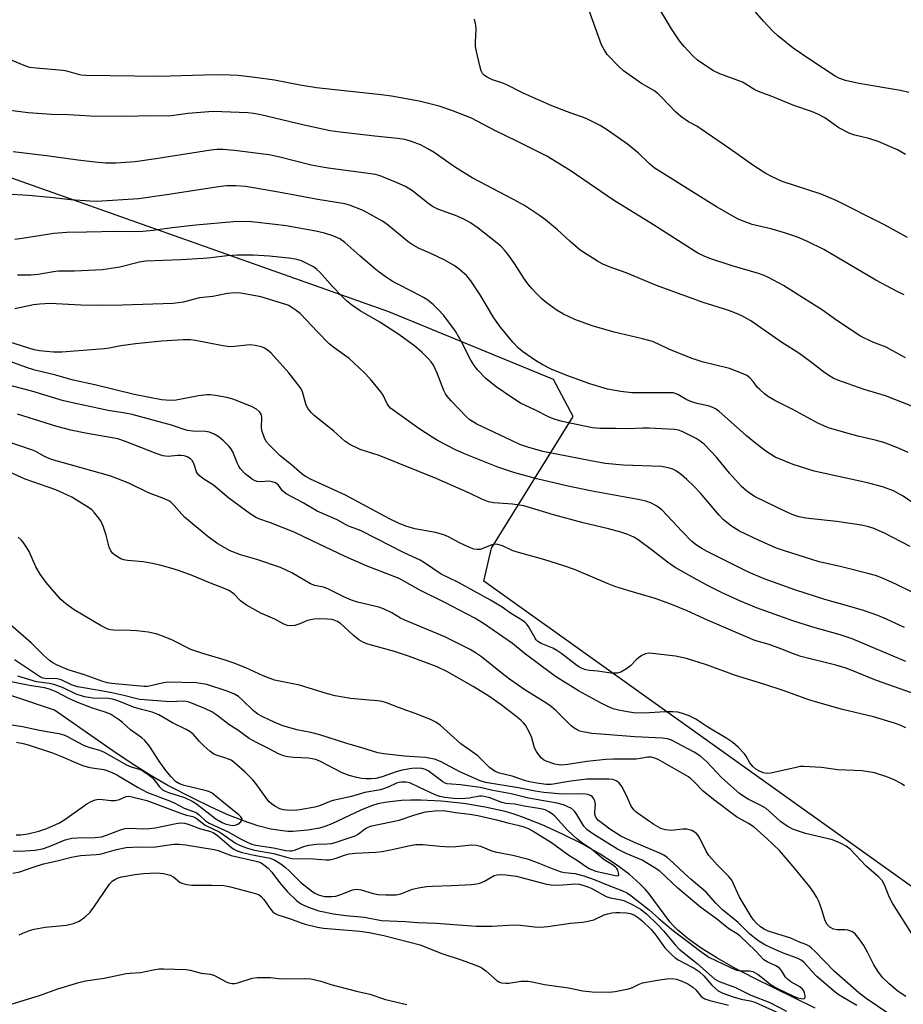
# Model space of a CAD drawing. Units: inches. Extents: x 1183771 to 1189773, y 569456 to 573458.
# Drawn here: x 1187038 to 1187285, y 571392 to 571668 of the extents above; entities that cross this region are included whole.
import ezdxf

# ---------------------------------------------------------------- set-up
doc = ezdxf.new("R2010")
doc.units = ezdxf.units.IN
doc.header["$MEASUREMENT"] = 0
for name, color, linetype in [('HYDRO-Single Line Stream', 4, 'Continuous'), ('NTRL-Pasture Land', 2, 'Continuous'), ('Undefined', 1, 'Continuous')]:
    doc.layers.add(name, color=color, linetype=linetype)

msp = doc.modelspace()

# ---------------------------------------------------------------- linework, layer by layer
at = {"layer": 'HYDRO-Single Line Stream'}
msp.add_lwpolyline([(1187260.09, 571391.15), (1187242.98, 571399.5), (1187237.4, 571402.42), (1187232.58, 571405.15), (1187228.2, 571407.89), (1187224.56, 571410.46), (1187221.62, 571412.92), (1187220.41, 571414.11), (1187219.4, 571415.22), (1187213.63, 571423.13), (1187212.5, 571424.43), (1187211.17, 571425.8), (1187208.03, 571428.57), (1187204.25, 571431.38), (1187199.89, 571434.18), (1187194.86, 571437.05), (1187189.43, 571439.79), (1187183.76, 571442.35), (1187178.19, 571444.56), (1187175.91, 571445.34), (1187173.4, 571446.08), (1187167.8, 571447.37), (1187161.7, 571448.38), (1187155.51, 571449.03), (1187149.73, 571449.29), (1187146.95, 571449.28), (1187144.38, 571449.16), (1187141.94, 571448.95), (1187139.74, 571448.64), (1187137.78, 571448.24), (1187136.01, 571447.75), (1187133, 571446.54), (1187124.84, 571442.69), (1187122.96, 571441.93), (1187121.39, 571441.44), (1187118.19, 571440.9), (1187114, 571440.56), (1187112.62, 571440.56), (1187111.07, 571440.67), (1187107.81, 571441.2), (1187104.16, 571442.13), (1187100.17, 571443.47), (1187095.82, 571445.19), (1187091.14, 571447.3), (1187086.15, 571449.74), (1187079.05, 571453.41), (1187074.51, 571455.97), (1187069.08, 571459.42), (1187063.67, 571463.11), (1187047.36, 571474.46), (1186999.47, 571490.55)], dxfattribs=at)
at = {"layer": 'NTRL-Pasture Land'}
msp.add_polyline3d([(1187758.8, 571456.91, 0), (1187684.53, 571359.88, 0), (1187596.71, 571276.95, 0), (1187536.54, 571321.94, 0), (1187527.33, 571308.93, 0), (1187489.93, 571337.11, 0), (1187423.25, 571327.9, 0), (1187167.4, 571510.57, 0), (1187169.57, 571519.79, 0), (1187192.34, 571556.65, 0), (1187186.92, 571566.95, 0), (1187140.84, 571585.92, 0), (1186993.94, 571637.96, 0), (1186987.44, 571648.26, 0), (1186985.27, 571658.55, 0), (1186989.07, 571680.24, 0)], dxfattribs=at)
at = {"layer": 'Undefined'}
for points, elevation in [([(1187285.87, 571606.66), (1187279.25, 571610.37), (1187265.97, 571617.07), (1187261.77, 571618.78), (1187250.82, 571622.41), (1187248, 571623.64), (1187246.25, 571624.59), (1187242.88, 571626.76), (1187236.24, 571631.48), (1187228.19, 571637.03), (1187226.93, 571637.83), (1187224.6, 571639.09), (1187222.49, 571640.59), (1187221.02, 571641.9), (1187217.23, 571645.88), (1187216.16, 571646.91), (1187214.94, 571647.78), (1187211.49, 571649.79), (1187206.47, 571653.36), (1187205.17, 571654.54), (1187201.94, 571657.94), (1187201.12, 571659.08), (1187200.35, 571660.57), (1187196.95, 571669.88)], 278), ([(1187285.3, 571629.93), (1187283.09, 571631.23), (1187277.71, 571633.54), (1187275.06, 571634.36), (1187271.15, 571635.34), (1187269.79, 571635.81), (1187266.71, 571637.38), (1187262.81, 571640.14), (1187260.83, 571641.2), (1187259.04, 571641.96), (1187254.15, 571643.64), (1187247.76, 571646.28), (1187244.21, 571647.57), (1187243.21, 571648.05), (1187240.72, 571649.61), (1187239.7, 571650.14), (1187233.36, 571652.51), (1187231.64, 571653.37), (1187229.48, 571654.69), (1187227.15, 571656.34), (1187225.84, 571657.49), (1187223.39, 571660.09), (1187222.11, 571661.72), (1187219.92, 571665.05), (1187216.55, 571670.69)], 280), ([(1187286.23, 571647.31), (1187283.97, 571647.78), (1187272.31, 571649.75), (1187268.57, 571650.64), (1187266.7, 571651.29), (1187265.67, 571651.79), (1187258.84, 571656.28), (1187253.94, 571659.69), (1187249.55, 571663.25), (1187248.26, 571664.45), (1187245.64, 571667.23), (1187242.56, 571670.8)], 282), ([(1187284.93, 571590.7), (1187283.15, 571591.53), (1187277.07, 571594.73), (1187262.52, 571603.32), (1187257.94, 571605.6), (1187255.12, 571606.76), (1187251.48, 571608.04), (1187248.06, 571609), (1187242.42, 571610.37), (1187240.18, 571611.13), (1187238.56, 571611.83), (1187232.47, 571615.26), (1187215.08, 571626.23), (1187213.71, 571627.33), (1187210.63, 571630.25), (1187207.54, 571632.83), (1187201.98, 571636.72), (1187199.97, 571638.02), (1187196.06, 571639.99), (1187190.49, 571641.95), (1187186.4, 571643.53), (1187178.38, 571647.11), (1187173.81, 571649.39), (1187172.44, 571649.94), (1187169.83, 571650.79), (1187168.29, 571651.56), (1187167.58, 571652.02), (1187167, 571652.59), (1187166.63, 571653.32), (1187166.24, 571654.72), (1187165.33, 571658.73), (1187165.09, 571660.17), (1187165.07, 571661.36), (1187165.25, 571664.95), (1187165.17, 571666.12), (1187164.8, 571667.78)], 276), ([(1187285.32, 571573.08), (1187284.27, 571573.59), (1187279.91, 571576.04), (1187276.2, 571577.43), (1187272.71, 571579.09), (1187266.12, 571583.52), (1187262.1, 571586.35), (1187255.06, 571590.89), (1187251.23, 571593.25), (1187247.04, 571595.49), (1187245.77, 571596.06), (1187244.24, 571596.62), (1187236.82, 571598.78), (1187230.9, 571600.74), (1187229.25, 571601.36), (1187227.27, 571602.36), (1187214.11, 571610.73), (1187203.68, 571617.13), (1187191.56, 571625.49), (1187185.02, 571629.45), (1187176.67, 571633.68), (1187170.69, 571636.58), (1187163.92, 571640.13), (1187158.48, 571642.19), (1187154.95, 571643.4), (1187149.3, 571644.85), (1187141.58, 571646.27), (1187138.64, 571646.64), (1187120.59, 571648.56), (1187116.06, 571649.32), (1187108.86, 571650.68), (1187103.37, 571651.46), (1187098.64, 571651.99), (1187096.42, 571652.15), (1187094.09, 571652.17), (1187089.08, 571652.09), (1187076.51, 571651.73), (1187056.06, 571652.05), (1187054.78, 571652.14), (1187053.98, 571652.28), (1187050.75, 571653.22), (1187049.63, 571653.43), (1187042.14, 571654.05), (1187040.42, 571654.29), (1187039.31, 571654.61), (1187035.02, 571656.4)], 274), ([(1187287.12, 571559.49), (1187279.79, 571562.42), (1187273.79, 571564.2), (1187266.42, 571566.8), (1187265.12, 571567.34), (1187263.86, 571568.1), (1187262.4, 571569.11), (1187258.71, 571572.03), (1187255.53, 571574.37), (1187250.77, 571577.37), (1187242.05, 571583.39), (1187239.58, 571584.76), (1187238.04, 571585.45), (1187235.68, 571586.36), (1187228.79, 571588.54), (1187215.73, 571593.27), (1187207.25, 571596.78), (1187202.75, 571598.39), (1187200.67, 571599.28), (1187199.15, 571600.04), (1187194.35, 571603.2), (1187191.47, 571605.67), (1187188.02, 571608.81), (1187184.63, 571611.63), (1187182.97, 571612.86), (1187178.75, 571615.69), (1187175.74, 571617.37), (1187164.13, 571623.41), (1187159.22, 571626.46), (1187153.48, 571630.47), (1187151.73, 571631.53), (1187149.65, 571632.61), (1187147.2, 571633.51), (1187145.26, 571634.09), (1187143.23, 571634.43), (1187136.95, 571635.02), (1187127.21, 571636.16), (1187124.46, 571636.57), (1187117.18, 571638.08), (1187104.99, 571641.06), (1187102.97, 571641.42), (1187101.39, 571641.59), (1187091.73, 571641.97), (1187084.62, 571641.37), (1187080.67, 571640.8), (1187079.32, 571640.68), (1187074.45, 571640.78), (1187067.2, 571640.54), (1187057.36, 571640.61), (1187051.25, 571640.99), (1187046.49, 571641.1), (1187039.96, 571641.56), (1187034.16, 571642.28)], 272), ([(1187286.1, 571546.59), (1187283.4, 571547.74), (1187279.24, 571549.31), (1187276.81, 571550), (1187272.05, 571551.11), (1187268.61, 571552.03), (1187263.82, 571553.48), (1187260.99, 571554.64), (1187253.82, 571558.61), (1187248.76, 571561.12), (1187247.06, 571562.09), (1187245.89, 571562.97), (1187244.55, 571564.14), (1187243.98, 571564.77), (1187242.71, 571566.45), (1187241.79, 571567.41), (1187240.94, 571568.06), (1187239.9, 571568.56), (1187236.11, 571570.04), (1187228.44, 571571.95), (1187225.65, 571572.82), (1187219.29, 571575.33), (1187216.06, 571576.98), (1187214.59, 571577.57), (1187211.8, 571578.39), (1187203.89, 571580.23), (1187197.72, 571582.03), (1187192.83, 571583.72), (1187189.68, 571585.24), (1187187.92, 571586.27), (1187184.84, 571588.52), (1187183.7, 571589.45), (1187182.2, 571590.9), (1187180.78, 571592.42), (1187179.75, 571593.73), (1187178.63, 571595.33), (1187175.97, 571599.44), (1187174.08, 571602.06), (1187173.18, 571603.19), (1187172.2, 571604.2), (1187171.14, 571605.15), (1187165.82, 571609.32), (1187163.7, 571610.82), (1187161.8, 571611.86), (1187159.5, 571612.83), (1187154.5, 571614.67), (1187153.06, 571615.36), (1187151.71, 571616.3), (1187147.45, 571619.74), (1187145.53, 571620.94), (1187143.12, 571622.03), (1187138.43, 571623.91), (1187137.1, 571624.29), (1187135.8, 571624.55), (1187123.89, 571626.09), (1187121.12, 571626.53), (1187119.13, 571626.97), (1187110, 571629.25), (1187107.29, 571629.79), (1187097.7, 571631.02), (1187094.44, 571631.35), (1187092.75, 571631.35), (1187091.01, 571631.16), (1187075.64, 571628.68), (1187069.88, 571627.85), (1187064.46, 571627.45), (1187061.6, 571627.51), (1187058.72, 571627.79), (1187053.81, 571628.37), (1187045.12, 571629.57), (1187035.73, 571630.7)], 270), ([(1187290.72, 571530.15), (1187284.65, 571534.32), (1187281.96, 571535.83), (1187278.92, 571536.96), (1187274.67, 571538.08), (1187259.78, 571541.3), (1187253.91, 571543.23), (1187248.91, 571545.26), (1187246.27, 571546.9), (1187243.48, 571549.03), (1187240.88, 571551.22), (1187233.11, 571558.08), (1187232.17, 571558.77), (1187231.42, 571559.16), (1187230.1, 571559.65), (1187226.95, 571560.29), (1187225.28, 571560.78), (1187224.22, 571561.25), (1187221.68, 571562.74), (1187220.88, 571563.06), (1187220.32, 571563.2), (1187219.17, 571563.28), (1187215.64, 571563.21), (1187208.82, 571563.26), (1187205.68, 571563.65), (1187202.01, 571564.28), (1187197.07, 571565.76), (1187190.58, 571568.06), (1187186.27, 571569.91), (1187183.89, 571571.07), (1187181.84, 571572.25), (1187178.22, 571574.8), (1187177.09, 571575.74), (1187175.47, 571577.46), (1187172.09, 571581.66), (1187170.21, 571584.21), (1187166.37, 571590.69), (1187163.72, 571594.62), (1187162.61, 571595.95), (1187160.53, 571597.88), (1187159.08, 571598.87), (1187156.26, 571600.47), (1187152.6, 571602.22), (1187149.33, 571603.66), (1187147.66, 571604.53), (1187146.28, 571605.49), (1187140.73, 571610.06), (1187139.1, 571611.25), (1187133.69, 571614.28), (1187129.85, 571615.79), (1187128.5, 571616.12), (1187120.96, 571617.32), (1187109.98, 571619.4), (1187103.02, 571620.59), (1187100.69, 571620.94), (1187098.04, 571621.13), (1187095.5, 571621.14), (1187093.86, 571621), (1187078.65, 571618.64), (1187070.9, 571617.56), (1187059.06, 571616.81), (1187057.17, 571616.85), (1187051.88, 571617.28), (1187046.12, 571617.91), (1187040.01, 571618.47), (1187030.33, 571619.05)], 268), ([(1187286.66, 571520.27), (1187279.47, 571524.03), (1187276.26, 571525.37), (1187274.66, 571525.86), (1187273.01, 571526.24), (1187266, 571527.23), (1187257.5, 571528.19), (1187255.5, 571528.59), (1187254.14, 571529.05), (1187251.94, 571530), (1187243.27, 571534.19), (1187242.3, 571534.76), (1187240.94, 571535.71), (1187239.46, 571537.01), (1187236.12, 571540.74), (1187232.48, 571545.24), (1187229.03, 571548.86), (1187227.94, 571549.72), (1187226.79, 571550.47), (1187222.86, 571552.4), (1187221.81, 571552.78), (1187220.74, 571552.98), (1187213.64, 571553.37), (1187211.87, 571553.4), (1187207.63, 571553.19), (1187204.22, 571553.28), (1187200.02, 571553.26), (1187197.81, 571553.48), (1187189.32, 571555.27), (1187187.07, 571555.89), (1187185.47, 571556.53), (1187181.87, 571558.37), (1187177.68, 571560.36), (1187175.21, 571561.9), (1187170.82, 571564.88), (1187167.98, 571567.24), (1187165.72, 571569.58), (1187164.69, 571570.91), (1187163.76, 571572.39), (1187161.16, 571577.54), (1187159.48, 571580.51), (1187156.18, 571584.84), (1187154.5, 571586.69), (1187153.29, 571587.86), (1187151.72, 571589.16), (1187150.52, 571589.95), (1187147.77, 571591.44), (1187142.94, 571593.8), (1187141.74, 571594.51), (1187139.79, 571595.82), (1187138.11, 571597.01), (1187136.75, 571598.13), (1187132.72, 571601.57), (1187128.54, 571605.34), (1187127.15, 571606.29), (1187125.2, 571607.18), (1187122.87, 571607.89), (1187120.39, 571608.46), (1187112.14, 571609.94), (1187109.06, 571610.35), (1187102.4, 571611.06), (1187099.6, 571611.22), (1187097.37, 571611.09), (1187086.82, 571610.16), (1187080.27, 571609.44), (1187074.95, 571608.68), (1187072.02, 571608.35), (1187069.13, 571608.28), (1187064.78, 571608.36), (1187056.28, 571608.15), (1187050.73, 571608.12), (1187047.17, 571607.78), (1187038.23, 571606.38), (1187036.2, 571606.18)], 266), ([(1187295.38, 571503.46), (1187282.79, 571509.66), (1187278.86, 571511.44), (1187276.92, 571512.13), (1187275.21, 571512.6), (1187267.47, 571514.56), (1187261.23, 571515.97), (1187251.45, 571519.01), (1187249.25, 571519.83), (1187244.38, 571521.92), (1187238.88, 571524.54), (1187236.65, 571525.91), (1187234.46, 571527.76), (1187233.26, 571529.01), (1187227.98, 571535.19), (1187226.27, 571537.07), (1187224.18, 571539.01), (1187222.64, 571540.32), (1187221.24, 571541.36), (1187220.28, 571541.88), (1187219, 571542.3), (1187217.11, 571542.6), (1187206.4, 571542.98), (1187201.36, 571543.52), (1187197.32, 571544.21), (1187183.93, 571546.83), (1187179.7, 571548.02), (1187177.51, 571548.82), (1187175.1, 571549.88), (1187165.4, 571554.51), (1187163.51, 571555.7), (1187162.44, 571556.6), (1187158.28, 571561.01), (1187157.11, 571562.36), (1187156.68, 571562.99), (1187156.22, 571563.92), (1187154.38, 571568.79), (1187153.3, 571570.95), (1187152.68, 571571.89), (1187151.95, 571572.78), (1187150.09, 571574.63), (1187148.09, 571576.33), (1187143.59, 571579.54), (1187138.3, 571583.01), (1187132.8, 571586.17), (1187130.41, 571587.87), (1187129.03, 571588.97), (1187127.75, 571590.2), (1187125.08, 571592.98), (1187121.49, 571596.98), (1187120.65, 571597.78), (1187119.77, 571598.45), (1187119.03, 571598.89), (1187116.37, 571600.13), (1187115.11, 571600.53), (1187113.57, 571600.83), (1187107.48, 571601.49), (1187102.88, 571601.78), (1187098.51, 571601.79), (1187095.63, 571601.57), (1187091, 571600.98), (1187088.88, 571600.79), (1187082.62, 571600.41), (1187072.78, 571600.08), (1187071.11, 571599.79), (1187065.56, 571598.44), (1187060.77, 571597.64), (1187052.95, 571597.27), (1187048.41, 571597.25), (1187047, 571597.09), (1187042.73, 571596.34), (1187040.7, 571596.17), (1187037.01, 571596.2)], 264), ([(1187285.1, 571497.61), (1187279.99, 571499.94), (1187277.61, 571500.91), (1187273.57, 571502.31), (1187269.12, 571503.67), (1187262.75, 571505.43), (1187254.64, 571508.06), (1187245.8, 571511.23), (1187241.41, 571513.12), (1187229.87, 571518.86), (1187228.37, 571519.68), (1187226.88, 571520.63), (1187225.6, 571521.7), (1187222.85, 571524.45), (1187217.16, 571530.48), (1187215.79, 571531.54), (1187214.25, 571532.4), (1187212.69, 571532.95), (1187211.02, 571533.35), (1187197.71, 571535.72), (1187190.5, 571537.19), (1187182.23, 571539.18), (1187176.1, 571540.83), (1187171.34, 571542.43), (1187161.99, 571546.2), (1187159.24, 571547.44), (1187154.64, 571549.82), (1187152.95, 571550.82), (1187149.25, 571553.28), (1187141.33, 571559), (1187140.82, 571559.55), (1187140.26, 571560.38), (1187139.21, 571562.61), (1187138.63, 571563.57), (1187135.57, 571567.16), (1187133.93, 571568.93), (1187129.74, 571572.87), (1187125.48, 571575.9), (1187124.15, 571576.97), (1187120.9, 571580.28), (1187116.04, 571585.45), (1187114.94, 571586.31), (1187113.55, 571587.24), (1187112.83, 571587.65), (1187112.02, 571587.98), (1187105.02, 571590.14), (1187099.42, 571591.09), (1187097.66, 571591.23), (1187095.66, 571591.07), (1187091.59, 571590.16), (1187087.89, 571589.84), (1187083.34, 571588.63), (1187080.55, 571588.26), (1187066.32, 571587.79), (1187059.28, 571587.67), (1187054.71, 571587.74), (1187046.06, 571588.24), (1187043.14, 571588.09), (1187041.4, 571587.86), (1187036.19, 571586.77)], 262), ([(1187285.47, 571488.1), (1187270.46, 571494.47), (1187267.11, 571495.55), (1187259.41, 571497.68), (1187253.86, 571499.48), (1187243.62, 571503.11), (1187239.18, 571504.94), (1187234.02, 571507.32), (1187230.32, 571509.14), (1187227.04, 571510.89), (1187220.94, 571514.43), (1187218.8, 571515.84), (1187214.62, 571519.17), (1187210.55, 571522.12), (1187209.31, 571522.89), (1187207.7, 571523.62), (1187205.73, 571524.3), (1187202.27, 571525.24), (1187195.16, 571526.84), (1187186.84, 571529.09), (1187178.6, 571531.59), (1187175.44, 571532.08), (1187170.15, 571532.46), (1187168.72, 571532.77), (1187166.82, 571533.5), (1187163.35, 571535.2), (1187154.07, 571539.26), (1187138.12, 571545.68), (1187132.83, 571547.4), (1187129.95, 571548.77), (1187128.5, 571549.72), (1187125.43, 571552.5), (1187119.98, 571556.87), (1187119.16, 571557.66), (1187118.29, 571558.79), (1187117.73, 571559.76), (1187116.66, 571563.56), (1187116.3, 571564.32), (1187115.49, 571565.48), (1187112.81, 571568.84), (1187107.91, 571574.35), (1187106.75, 571575.32), (1187106.02, 571575.74), (1187105.23, 571576.07), (1187103.48, 571576.48), (1187102.01, 571576.66), (1187101.14, 571576.61), (1187097.68, 571576.17), (1187096.24, 571576.15), (1187093.9, 571576.51), (1187086.79, 571577.9), (1187085.34, 571578.03), (1187083.28, 571578.07), (1187077.32, 571577.67), (1187069.96, 571576.99), (1187065.88, 571576.36), (1187062.56, 571575.73), (1187061.2, 571575.57), (1187049.37, 571574.65), (1187048.19, 571574.6), (1187047.02, 571574.66), (1187043.08, 571575.01), (1187041.58, 571575.24), (1187033.01, 571578.02)], 260), ([(1187287.05, 571479.32), (1187277.27, 571482.78), (1187268.7, 571486.18), (1187265.87, 571487.03), (1187256.09, 571489.52), (1187254, 571490.22), (1187250.44, 571491.63), (1187247.2, 571492.81), (1187243.15, 571493.99), (1187229.98, 571499.64), (1187224.25, 571502.25), (1187219.67, 571504.14), (1187215.31, 571505.73), (1187207.65, 571507.93), (1187204.08, 571509.07), (1187202.19, 571509.8), (1187192.73, 571513.79), (1187189.77, 571514.88), (1187184.16, 571516.65), (1187176.46, 571518.73), (1187175.36, 571519.15), (1187172.64, 571520.42), (1187171.28, 571520.84), (1187170.46, 571520.93), (1187169.63, 571520.77), (1187167.08, 571519.67), (1187166.35, 571519.43), (1187165.5, 571519.4), (1187164.64, 571519.55), (1187163.68, 571519.87), (1187162.15, 571520.56), (1187160.39, 571521.42), (1187157.54, 571522.97), (1187156.23, 571523.53), (1187153.87, 571524.17), (1187148.1, 571525.21), (1187145.59, 571525.99), (1187143.52, 571526.82), (1187141.05, 571528.01), (1187128.75, 571534.61), (1187118.94, 571539.07), (1187117.51, 571539.83), (1187116.57, 571540.46), (1187113.61, 571543.1), (1187110.47, 571545.59), (1187107.51, 571548.49), (1187106.56, 571549.6), (1187105.93, 571550.83), (1187105.38, 571552.39), (1187105.24, 571553.44), (1187105.3, 571556.47), (1187105.08, 571557.25), (1187104.61, 571557.94), (1187103.77, 571558.65), (1187102.58, 571559.3), (1187098.21, 571561.11), (1187096.93, 571561.57), (1187095.52, 571561.91), (1187092.33, 571562.47), (1187090.88, 571562.67), (1187090.05, 571562.69), (1187087.61, 571562.43), (1187081.37, 571561.16), (1187079.71, 571561.06), (1187077.25, 571561.32), (1187069.59, 571562.74), (1187058.64, 571565.49), (1187052.58, 571566.77), (1187047.66, 571568.16), (1187041.8, 571569.61), (1187039.45, 571570.37), (1187034.21, 571572.31)], 258), ([(1187285.41, 571469.53), (1187283.87, 571470.29), (1187282.24, 571470.88), (1187276.4, 571472.62), (1187267.67, 571474.7), (1187260.82, 571476.58), (1187258.31, 571477.38), (1187251.42, 571479.86), (1187245.68, 571481.78), (1187237.81, 571484.13), (1187229.7, 571487.15), (1187224.08, 571488.91), (1187220.99, 571489.6), (1187214.59, 571490.36), (1187213.46, 571490.39), (1187212.65, 571490.24), (1187211.61, 571489.76), (1187210.64, 571489.12), (1187210, 571488.56), (1187208.45, 571486.91), (1187207.28, 571486.02), (1187205.76, 571485.14), (1187204.69, 571484.85), (1187203.05, 571484.85), (1187199.18, 571485.34), (1187196.97, 571485.53), (1187195.89, 571485.75), (1187194.86, 571486.13), (1187194.11, 571486.49), (1187193.39, 571486.97), (1187189.23, 571490.19), (1187187.85, 571491.16), (1187186.71, 571491.78), (1187183.45, 571493.11), (1187182.51, 571493.65), (1187182.04, 571494.12), (1187181.71, 571494.58), (1187179.89, 571497.84), (1187179.42, 571498.52), (1187179.04, 571498.91), (1187178.18, 571499.54), (1187174.84, 571501.63), (1187172.52, 571503.3), (1187169.27, 571505.24), (1187160.14, 571510.27), (1187155.47, 571512.56), (1187150.84, 571515.68), (1187149.62, 571516.41), (1187145.1, 571518.49), (1187133.24, 571524.59), (1187132.17, 571525.05), (1187129.57, 571525.91), (1187126.41, 571527.68), (1187120.8, 571530.17), (1187116.89, 571532.45), (1187112.07, 571535.02), (1187111.08, 571535.85), (1187109.95, 571537.46), (1187109.16, 571538.03), (1187108.16, 571538.38), (1187107.36, 571538.51), (1187104.81, 571538.39), (1187103.99, 571538.44), (1187103.45, 571538.6), (1187102.7, 571539.02), (1187100.6, 571540.61), (1187099.3, 571542), (1187098.86, 571542.69), (1187098.38, 571543.68), (1187097.17, 571546.71), (1187096.6, 571547.66), (1187096.06, 571548.32), (1187094.63, 571549.75), (1187093.4, 571550.81), (1187091.97, 571551.71), (1187090.71, 571552.28), (1187089.55, 571552.44), (1187085.96, 571552.52), (1187084.56, 571552.69), (1187083.56, 571552.97), (1187081.45, 571553.77), (1187080.05, 571554.21), (1187069.04, 571557.15), (1187067.07, 571557.55), (1187062.33, 571558.26), (1187053.66, 571560.13), (1187049.8, 571561.03), (1187041.01, 571563.72), (1187033.43, 571565.65)], 256), ([(1187285.07, 571453.31), (1187284.09, 571453.94), (1187282.01, 571455.06), (1187279.88, 571455.94), (1187276.63, 571456.98), (1187273.18, 571457.51), (1187266.43, 571457.82), (1187261.8, 571458.46), (1187256.8, 571458.72), (1187255.92, 571458.67), (1187254.76, 571458.47), (1187247.63, 571456.86), (1187246.58, 571456.78), (1187245.56, 571456.95), (1187244.1, 571457.55), (1187243.46, 571457.99), (1187242.67, 571458.69), (1187241.79, 571459.75), (1187240.75, 571461.57), (1187240.26, 571462.23), (1187238.49, 571464.09), (1187237.03, 571465.43), (1187235.37, 571466.56), (1187230.05, 571469.76), (1187226.67, 571471.95), (1187224.85, 571472.87), (1187222.66, 571473.67), (1187221.62, 571473.9), (1187220.29, 571474.05), (1187218, 571474.01), (1187212.31, 571473.61), (1187209.27, 571473.77), (1187207.06, 571474.08), (1187205.03, 571474.51), (1187203.61, 571474.89), (1187202.05, 571475.48), (1187200.02, 571476.5), (1187193.92, 571479.86), (1187187.44, 571483.85), (1187178.67, 571490.45), (1187175.42, 571493.13), (1187167.27, 571498.74), (1187164.86, 571500.19), (1187156.26, 571504.67), (1187149.64, 571507.91), (1187143.68, 571511.35), (1187134.79, 571514.79), (1187128.6, 571517.47), (1187119.4, 571521.8), (1187114.36, 571524.31), (1187107.69, 571526.86), (1187104.46, 571528), (1187103.51, 571528.45), (1187102.04, 571529.43), (1187096.03, 571533.76), (1187091.82, 571537.38), (1187088.84, 571539.32), (1187087.78, 571540.14), (1187087.28, 571540.68), (1187087.02, 571541.13), (1187086.38, 571543.24), (1187085.92, 571544.22), (1187085.39, 571544.8), (1187084.4, 571545.34), (1187083.58, 571545.61), (1187082.78, 571545.72), (1187081.72, 571545.7), (1187079.09, 571545.43), (1187077.66, 571545.61), (1187075.71, 571546.25), (1187067.21, 571549.64), (1187065.06, 571550.37), (1187063.45, 571550.7), (1187055.96, 571551.92), (1187051.89, 571552.78), (1187047.95, 571553.85), (1187036.98, 571557.32)], 254), ([(1187287.05, 571412.09), (1187281.7, 571420.52), (1187280.88, 571422.1), (1187279.48, 571425.63), (1187278.78, 571426.83), (1187277.78, 571427.84), (1187274.3, 571430.83), (1187269.95, 571435.45), (1187268.78, 571436.42), (1187267.35, 571437.21), (1187264.92, 571438.17), (1187257.35, 571439.94), (1187254.03, 571441.07), (1187252.25, 571442.02), (1187250.33, 571443.34), (1187247.21, 571446.25), (1187246.34, 571446.96), (1187244.85, 571447.83), (1187241.34, 571449.54), (1187240.11, 571450.31), (1187238.94, 571451.19), (1187233.98, 571455.5), (1187229.81, 571460.05), (1187228.13, 571461.55), (1187226.2, 571462.72), (1187219.86, 571466.07), (1187218.79, 571466.43), (1187217.38, 571466.68), (1187209.67, 571467.05), (1187201.3, 571467.62), (1187197.64, 571467.96), (1187195.1, 571468.38), (1187194.28, 571468.61), (1187193.5, 571468.94), (1187192.55, 571469.53), (1187191.87, 571470.08), (1187187.54, 571474.34), (1187185.86, 571475.75), (1187184.28, 571476.85), (1187178.87, 571480.16), (1187174.53, 571483.16), (1187172.52, 571484.69), (1187166.72, 571489.4), (1187165.03, 571490.55), (1187163.54, 571491.45), (1187156.5, 571495), (1187145.34, 571499.62), (1187144.11, 571500.25), (1187141.62, 571501.74), (1187139.38, 571502.84), (1187137.99, 571503.28), (1187132.03, 571504.7), (1187130.43, 571505.2), (1187128.44, 571506.06), (1187123.75, 571508.44), (1187122.54, 571508.84), (1187120.16, 571509.33), (1187118.91, 571509.79), (1187113.67, 571512.91), (1187110.53, 571514.35), (1187103.92, 571516.65), (1187099.32, 571517.97), (1187096.43, 571519.07), (1187092.96, 571521.05), (1187090.32, 571522.97), (1187083.7, 571528.5), (1187082.89, 571529.33), (1187080.81, 571531.76), (1187079.97, 571532.58), (1187079.44, 571532.96), (1187078.09, 571533.59), (1187073.61, 571535.23), (1187068.15, 571537.94), (1187063.04, 571539.9), (1187046.45, 571544.56), (1187044.47, 571545.39), (1187042.07, 571546.84), (1187041.16, 571547.25), (1187033.8, 571549.71)], 252), ([(1187285.4, 571394.41), (1187283.3, 571395.77), (1187280.75, 571397.9), (1187278.97, 571399.64), (1187277.77, 571401.16), (1187276.44, 571403.27), (1187274.79, 571406.58), (1187273.66, 571408.63), (1187272.34, 571410.55), (1187271.23, 571411.88), (1187270.3, 571412.56), (1187269.22, 571412.97), (1187268.41, 571413.05), (1187266.21, 571413.05), (1187265.16, 571413.24), (1187264.18, 571413.78), (1187263.36, 571414.56), (1187262.74, 571415.78), (1187262.02, 571418.36), (1187261.16, 571420.78), (1187260.55, 571422.03), (1187259.71, 571423.43), (1187258.54, 571425.03), (1187254.39, 571430.22), (1187250.07, 571435.19), (1187246.52, 571438.6), (1187242.98, 571441.73), (1187241.43, 571442.81), (1187238.08, 571444.64), (1187231.6, 571449.49), (1187228.79, 571451.77), (1187226.16, 571454.53), (1187225.33, 571455.3), (1187224.62, 571455.8), (1187216.16, 571460.64), (1187214.97, 571461.16), (1187214.21, 571461.3), (1187213.16, 571461.28), (1187211.25, 571460.93), (1187209.96, 571460.81), (1187203.59, 571460.8), (1187201.52, 571460.67), (1187196.18, 571460.15), (1187190.86, 571459.29), (1187189.12, 571459.13), (1187188.28, 571459.15), (1187187.22, 571459.35), (1187184.85, 571460.22), (1187184.12, 571460.6), (1187183.48, 571461.12), (1187182.76, 571461.99), (1187182.1, 571462.92), (1187181.59, 571463.92), (1187180.81, 571466.76), (1187180.27, 571468.05), (1187179.04, 571470.25), (1187178.51, 571470.91), (1187177.71, 571471.72), (1187175.89, 571473.2), (1187172.23, 571475.98), (1187168.81, 571478.38), (1187164.37, 571481.1), (1187157.03, 571485.31), (1187154.35, 571486.55), (1187146.63, 571489.52), (1187142.43, 571490.87), (1187134.98, 571492.93), (1187133.7, 571493.41), (1187132.47, 571494.17), (1187130.83, 571495.41), (1187128.26, 571497.91), (1187127.39, 571498.67), (1187126.5, 571499.24), (1187125.55, 571499.67), (1187124.77, 571499.83), (1187123.63, 571499.92), (1187121.33, 571499.98), (1187119.93, 571499.91), (1187118.11, 571499.54), (1187115.92, 571498.62), (1187114.5, 571498.18), (1187113.35, 571498.02), (1187112.51, 571498.14), (1187111.45, 571498.57), (1187108.92, 571499.96), (1187105.02, 571501.62), (1187101.01, 571503.89), (1187100.05, 571504.49), (1187099.37, 571505.03), (1187097.52, 571506.93), (1187096.86, 571507.5), (1187096.12, 571507.97), (1187095.06, 571508.46), (1187090.5, 571510.16), (1187085.79, 571512.15), (1187082, 571513.53), (1187079.81, 571514.21), (1187076.78, 571515.06), (1187074.77, 571515.49), (1187072.14, 571515.93), (1187067.74, 571516.34), (1187066.66, 571516.57), (1187065.87, 571516.85), (1187064.15, 571517.84), (1187063.54, 571518.39), (1187063.05, 571519.06), (1187062.56, 571520.04), (1187061.75, 571523.47), (1187060.91, 571525.91), (1187060.36, 571527.22), (1187059.76, 571528.15), (1187058.5, 571529.66), (1187057.73, 571530.47), (1187056.82, 571531.21), (1187052.12, 571534.04), (1187049.77, 571535.2), (1187047.64, 571536.07), (1187039.1, 571539.07), (1187032.95, 571541.85)], 250), ([(1187280.94, 571389.38), (1187274.37, 571393.78), (1187272.24, 571395.42), (1187265.38, 571401.45), (1187260.06, 571406.96), (1187259.04, 571407.93), (1187258.38, 571408.44), (1187257.46, 571408.91), (1187255.69, 571409.54), (1187253.28, 571410.66), (1187246.92, 571412.68), (1187245.77, 571413.23), (1187244.82, 571413.84), (1187243.55, 571414.94), (1187242.83, 571415.79), (1187242.19, 571416.71), (1187238.86, 571422.31), (1187237.25, 571425.93), (1187236.72, 571426.91), (1187235.83, 571428.01), (1187232.72, 571431.13), (1187230.35, 571433.79), (1187229.59, 571435.06), (1187227.8, 571438.7), (1187227.35, 571439.41), (1187226.8, 571440.04), (1187226.36, 571440.39), (1187225.6, 571440.78), (1187224.21, 571441.19), (1187223.06, 571441.17), (1187219.83, 571440.81), (1187218.18, 571440.95), (1187216.89, 571441.38), (1187214.95, 571442.45), (1187210.62, 571445.45), (1187209.94, 571445.99), (1187209.38, 571446.56), (1187208.64, 571447.64), (1187207.31, 571450.59), (1187206.01, 571453.08), (1187205.22, 571454.14), (1187204.43, 571454.72), (1187203.5, 571455.05), (1187202.39, 571455.18), (1187196.2, 571455.14), (1187191.74, 571454.65), (1187186.2, 571453.69), (1187184.86, 571453.67), (1187182.26, 571454.02), (1187180.17, 571454.41), (1187179.04, 571454.74), (1187175.31, 571456.04), (1187171.8, 571456.87), (1187170.55, 571457.36), (1187168.99, 571458.39), (1187165.73, 571461.68), (1187160.97, 571465.06), (1187155.23, 571470.28), (1187153.99, 571471.08), (1187152.68, 571471.79), (1187149.22, 571473.18), (1187143.5, 571475.18), (1187140.14, 571476.5), (1187138.93, 571476.87), (1187137.66, 571477.09), (1187134.18, 571477.34), (1187130.08, 571477.75), (1187125.81, 571478.45), (1187123.64, 571479), (1187115.83, 571481.49), (1187110.25, 571482.54), (1187108.83, 571482.9), (1187105.64, 571484.06), (1187100.8, 571486.34), (1187097.24, 571487.69), (1187094.74, 571488.55), (1187088.81, 571490.29), (1187085.43, 571491.45), (1187080.29, 571494.06), (1187077.36, 571495.24), (1187075.74, 571495.8), (1187073.55, 571496.29), (1187070.35, 571496.71), (1187068.58, 571496.8), (1187063.85, 571496.86), (1187062.98, 571496.94), (1187062.19, 571497.15), (1187060.39, 571498.08), (1187052.82, 571502.53), (1187050.5, 571504.19), (1187049.01, 571505.54), (1187044.99, 571510.19), (1187043.3, 571512.56), (1187042.09, 571514.59), (1187040.24, 571518.84), (1187039.51, 571520.07), (1187038.55, 571521.48), (1187038, 571522.12), (1187037.17, 571522.9)], 248), ([(1187271.68, 571391.85), (1187266.81, 571394.76), (1187265.69, 571395.55), (1187260.55, 571399.99), (1187259.11, 571401.48), (1187257.01, 571403.88), (1187256.17, 571404.58), (1187255.07, 571405.12), (1187251.41, 571406.41), (1187248.64, 571407.58), (1187245.97, 571408.86), (1187244.03, 571410.06), (1187241.7, 571411.9), (1187238.49, 571415.03), (1187234.15, 571418.57), (1187232.31, 571420.46), (1187229.61, 571423.6), (1187225.35, 571427.09), (1187223.48, 571428.79), (1187220.26, 571431.9), (1187218.66, 571433.25), (1187217.74, 571433.88), (1187216.82, 571434.36), (1187209.5, 571437.42), (1187205.71, 571439.27), (1187202.68, 571441.22), (1187199.45, 571443.59), (1187198.78, 571444.36), (1187198.49, 571445.24), (1187198.47, 571446.03), (1187198.62, 571448.1), (1187198.48, 571449.13), (1187198.01, 571449.98), (1187197.67, 571450.33), (1187197.22, 571450.61), (1187196.45, 571450.89), (1187195.29, 571451.03), (1187189.27, 571450.97), (1187184.2, 571451.43), (1187181.75, 571451.78), (1187177.08, 571452.72), (1187167.89, 571454.25), (1187166.35, 571454.73), (1187160.67, 571457.24), (1187155.28, 571460.11), (1187153.6, 571460.78), (1187150.99, 571461.21), (1187145.21, 571461.6), (1187139.43, 571462.26), (1187137.77, 571462.52), (1187133.28, 571463.94), (1187129.05, 571465.18), (1187121.57, 571467.61), (1187119.03, 571468.21), (1187115.09, 571469), (1187112.85, 571469.59), (1187111.19, 571470.12), (1187108.75, 571471.09), (1187105.62, 571472.58), (1187104.16, 571473.39), (1187102.97, 571474.3), (1187099.75, 571477.5), (1187098.77, 571478.27), (1187097.66, 571478.94), (1187095.59, 571479.81), (1187089.88, 571481.63), (1187088.13, 571481.97), (1187086.98, 571482.11), (1187079.05, 571482.26), (1187077.78, 571482.13), (1187074.29, 571481.24), (1187073.25, 571481.1), (1187072.36, 571481.08), (1187063.24, 571481.97), (1187062.11, 571482.14), (1187060.86, 571482.46), (1187055.68, 571484.38), (1187051.15, 571485.76), (1187047.89, 571487.11), (1187046.89, 571487.68), (1187045.95, 571488.37), (1187044.23, 571489.85), (1187040.77, 571493.31), (1187035.11, 571498.28)], 246), ([(1187036.62, 571439.6), (1187037.87, 571439.6), (1187039.81, 571439.84), (1187042.96, 571440.58), (1187045.17, 571441.38), (1187048.72, 571442.97), (1187050.23, 571443.92), (1187056.38, 571448.24), (1187057.35, 571448.81), (1187058.37, 571449.26), (1187059.15, 571449.5), (1187059.98, 571449.57), (1187063.11, 571449.21), (1187064.24, 571449.19), (1187065.46, 571449.5), (1187067.39, 571450.3), (1187068.15, 571450.4), (1187068.96, 571450.26), (1187073.13, 571449.17), (1187082.84, 571445.54), (1187084.25, 571445.12), (1187086.05, 571444.76), (1187086.95, 571444.24), (1187089.45, 571442.33), (1187093.6, 571440.38), (1187097.93, 571437.31), (1187098.9, 571436.79), (1187099.97, 571436.34), (1187101.34, 571435.86), (1187103.25, 571435.34), (1187108.61, 571434.4), (1187112.58, 571433.23), (1187113.74, 571432.97), (1187119.72, 571432.85), (1187123.21, 571432.58), (1187124.29, 571432.64), (1187125.86, 571432.97), (1187128.44, 571433.9), (1187129.77, 571434.26), (1187131.44, 571434.44), (1187137.22, 571434.76), (1187138.96, 571434.97), (1187141.29, 571435.36), (1187146.77, 571436.66), (1187148.34, 571436.93), (1187150.31, 571436.89), (1187155.11, 571436.4), (1187157.9, 571436.26), (1187159.61, 571436.33), (1187163.91, 571436.77), (1187165.34, 571436.71), (1187166.44, 571436.39), (1187169.38, 571435.19), (1187170.59, 571434.8), (1187175.55, 571433.89), (1187179.54, 571432.89), (1187181.89, 571432.06), (1187186.99, 571429.96), (1187189.04, 571429.26), (1187190.06, 571429.05), (1187192.85, 571428.75), (1187195.37, 571428.1), (1187198.3, 571427.09), (1187202.38, 571425.41), (1187205.98, 571424.07), (1187207.56, 571423.28), (1187208.54, 571422.66), (1187210.28, 571421.22), (1187213.66, 571418.66), (1187216.33, 571416.23), (1187220.42, 571412.75), (1187224.54, 571409.71), (1187227.68, 571407.21), (1187230.35, 571405.39), (1187236.22, 571402.58), (1187238.06, 571401.78), (1187239.18, 571401.53), (1187241.66, 571401.56), (1187242.67, 571401.33), (1187244.1, 571400.56), (1187247.77, 571397.66), (1187248.68, 571397.04), (1187249.68, 571396.49), (1187253.81, 571394.56), (1187255.14, 571394.02), (1187256.16, 571393.77), (1187256.81, 571393.73), (1187257.11, 571393.85), (1187257.24, 571394.18), (1187257.23, 571394.64), (1187257.06, 571395.42), (1187256.86, 571395.94), (1187256.57, 571396.39), (1187255.77, 571397.1), (1187253.24, 571398.52), (1187252.33, 571399.18), (1187251.81, 571399.81), (1187250.62, 571401.69), (1187249.99, 571402.38), (1187249.08, 571402.95), (1187246.6, 571404.06), (1187245.68, 571404.66), (1187243.32, 571407.21), (1187239.09, 571411.25), (1187238.28, 571411.86), (1187235.89, 571413.34), (1187232.47, 571416.1), (1187228.07, 571419.27), (1187221.65, 571424.69), (1187216.66, 571429.39), (1187215.03, 571430.48), (1187211.64, 571432.47), (1187207.24, 571434.37), (1187204.8, 571435.61), (1187201.29, 571437.69), (1187197.56, 571440.05), (1187196.25, 571441.08), (1187195.35, 571442.05), (1187193.41, 571445.31), (1187192.76, 571446.24), (1187191.93, 571446.93), (1187190.71, 571447.57), (1187189.69, 571447.95), (1187187.87, 571448.42), (1187179.86, 571449.84), (1187175.01, 571451.05), (1187169.95, 571451.97), (1187166.34, 571452.81), (1187160.84, 571453.62), (1187157.13, 571453.83), (1187156.61, 571454.02), (1187155.96, 571454.42), (1187151.86, 571457.5), (1187151.11, 571457.88), (1187150.06, 571458.15), (1187148.95, 571458.21), (1187147.28, 571458.13), (1187144.52, 571457.69), (1187142.88, 571457.23), (1187138.95, 571455.78), (1187137.19, 571455.39), (1187135.85, 571455.25), (1187134.38, 571455.24), (1187133.21, 571455.32), (1187131.92, 571455.59), (1187129.73, 571456.24), (1187127.77, 571456.95), (1187121.74, 571460.09), (1187120.38, 571460.65), (1187118.39, 571461.04), (1187114.27, 571461.25), (1187112.51, 571461.45), (1187111.37, 571461.7), (1187110.01, 571462.24), (1187107.38, 571463.67), (1187103.77, 571465.42), (1187101.74, 571466.51), (1187098.58, 571468.84), (1187096.12, 571470.43), (1187092.72, 571473.04), (1187091.28, 571474), (1187089.55, 571474.86), (1187084.95, 571476.7), (1187084.15, 571476.92), (1187083.35, 571477.02), (1187079.68, 571476.84), (1187071.18, 571477.5), (1187069.93, 571477.76), (1187066.72, 571478.62), (1187063.32, 571479.33), (1187059.78, 571479.99), (1187053.78, 571480.97), (1187052.05, 571481.58), (1187049.14, 571482.92), (1187048.03, 571483.26), (1187047.18, 571483.36), (1187045.14, 571483.27), (1187044.13, 571483.46), (1187043.44, 571483.75), (1187042.31, 571484.41), (1187036.13, 571488.59)], 244), ([(1187032.96, 571470.73), (1187038.34, 571469.88), (1187043.09, 571468.84), (1187048.49, 571467.94), (1187049.91, 571467.59), (1187050.93, 571467.13), (1187053.63, 571465.58), (1187055.6, 571464.62), (1187057.16, 571464.06), (1187059.93, 571463.28), (1187061.22, 571462.75), (1187067.43, 571459.16), (1187068.77, 571458.62), (1187071.25, 571457.83), (1187072.03, 571457.47), (1187073.48, 571456.52), (1187074.6, 571455.62), (1187075.17, 571455), (1187076.67, 571453), (1187077.54, 571452.21), (1187078.24, 571451.83), (1187079.24, 571451.44), (1187083.64, 571450.06), (1187085.78, 571449.05), (1187087.03, 571448.27), (1187092.45, 571444.08), (1187094.19, 571443.02), (1187095.01, 571442.68), (1187096.15, 571442.36), (1187097.02, 571442.25), (1187097.83, 571442.33), (1187098.58, 571442.62), (1187099.42, 571443.23), (1187099.81, 571443.75), (1187099.82, 571444.1), (1187099.46, 571444.64), (1187098.9, 571445.18), (1187096.14, 571447.34), (1187091.4, 571451.27), (1187090.51, 571451.68), (1187089.45, 571452.01), (1187083.61, 571453.37), (1187082.23, 571453.91), (1187081.2, 571454.56), (1187079.95, 571455.81), (1187078.44, 571457.62), (1187076.61, 571460.18), (1187073.89, 571464.41), (1187072.61, 571465.99), (1187071.78, 571466.72), (1187068.53, 571468.95), (1187066.34, 571470.98), (1187065.47, 571471.69), (1187064.11, 571472.65), (1187062.93, 571473.32), (1187061.45, 571473.93), (1187057.96, 571475), (1187053.88, 571476.6), (1187051.51, 571477.67), (1187047.8, 571479.63), (1187045.94, 571480.38), (1187044.54, 571480.68), (1187040.3, 571481.36), (1187034.71, 571482.52)], 240), ([(1187036.64, 571465.5), (1187038.56, 571465.15), (1187039.99, 571464.79), (1187046.74, 571462.51), (1187049.04, 571461.62), (1187053.84, 571459.51), (1187055.45, 571458.87), (1187057.23, 571458.45), (1187061.14, 571457.83), (1187061.95, 571457.61), (1187062.99, 571457.21), (1187064.76, 571456.34), (1187070.56, 571452.95), (1187073.37, 571451.42), (1187079.73, 571449.03), (1187080.75, 571448.56), (1187083.62, 571447.02), (1187086.94, 571445.83), (1187087.78, 571445.23), (1187089.53, 571443.55), (1187090.57, 571442.84), (1187096.12, 571440.31), (1187099.15, 571438.61), (1187101.21, 571437.57), (1187102.54, 571437.01), (1187103.63, 571436.7), (1187108.55, 571435.95), (1187112.03, 571435.2), (1187113.12, 571435.09), (1187113.66, 571435.13), (1187114.48, 571435.34), (1187117.06, 571436.38), (1187118.41, 571436.71), (1187120.63, 571436.99), (1187123.6, 571437.05), (1187124.75, 571437.15), (1187125.81, 571437.43), (1187131.45, 571439.32), (1187132.24, 571439.75), (1187133.63, 571440.93), (1187134.26, 571441.37), (1187135.03, 571441.74), (1187136.1, 571442.14), (1187143.73, 571443.71), (1187148.08, 571445.21), (1187151.1, 571446), (1187153.73, 571446.35), (1187156.09, 571446.42), (1187159.46, 571445.88), (1187163.52, 571445.39), (1187165.76, 571445.03), (1187170.93, 571443.84), (1187174.12, 571442.96), (1187177.32, 571442.24), (1187178.6, 571441.86), (1187179.6, 571441.43), (1187181.17, 571440.6), (1187186.33, 571437.48), (1187191.19, 571433.93), (1187193.62, 571432.43), (1187196.12, 571430.67), (1187197.09, 571430.09), (1187198.76, 571429.47), (1187204.14, 571428.18), (1187204.91, 571428.17), (1187205.02, 571428.24), (1187205.13, 571428.54), (1187205.09, 571428.97), (1187204.86, 571429.71), (1187204.59, 571430.18), (1187204.24, 571430.58), (1187203.36, 571431.25), (1187201.06, 571432.6), (1187197.49, 571435.58), (1187194.67, 571437.48), (1187193.3, 571438.54), (1187190.83, 571440.86), (1187187.21, 571444.82), (1187186.58, 571445.39), (1187185.62, 571446.04), (1187184.59, 571446.55), (1187183.3, 571446.9), (1187178.72, 571447.62), (1187176.06, 571448.13), (1187173.51, 571448.33), (1187172.39, 571448.66), (1187169.06, 571449.93), (1187167.51, 571450.36), (1187166.82, 571450.45), (1187166.15, 571450.43), (1187163.34, 571449.86), (1187161.06, 571449.67), (1187159, 571449.77), (1187156.45, 571450.04), (1187155.1, 571450.36), (1187153.8, 571450.83), (1187149.36, 571452.82), (1187146.68, 571454.14), (1187145.62, 571454.33), (1187144.26, 571454.35), (1187143.73, 571454.28), (1187142.98, 571454.05), (1187140.68, 571452.95), (1187138.52, 571452.16), (1187134.16, 571451.45), (1187130.38, 571450.35), (1187125.67, 571449.34), (1187124.59, 571448.99), (1187121.39, 571447.72), (1187120.09, 571447.35), (1187115.91, 571446.62), (1187114.24, 571446.42), (1187112.23, 571446.46), (1187111.4, 571446.6), (1187110.37, 571446.91), (1187108.92, 571447.6), (1187108.01, 571448.26), (1187107.39, 571448.83), (1187106.66, 571449.7), (1187103.86, 571453.62), (1187102.81, 571454.94), (1187100.59, 571457.23), (1187097.61, 571459.87), (1187096.77, 571460.44), (1187096.02, 571460.79), (1187094.98, 571461.16), (1187092.85, 571461.75), (1187091.85, 571462.18), (1187090.73, 571463.03), (1187089.06, 571464.53), (1187087.9, 571465.69), (1187086.16, 571467.62), (1187085.24, 571468.43), (1187084.13, 571469.07), (1187080.29, 571470.9), (1187076.49, 571473.13), (1187074.62, 571473.92), (1187071.68, 571474.64), (1187069.43, 571475.3), (1187065.3, 571476.96), (1187063.93, 571477.43), (1187062.41, 571477.7), (1187058.11, 571477.83), (1187055.69, 571478.2), (1187053.38, 571478.91), (1187049.58, 571480.79), (1187047.09, 571481.66), (1187045.95, 571481.9), (1187042.26, 571482.43), (1187037.08, 571483.95)], 242), ([(1187035.72, 571435.12), (1187037.72, 571435.01), (1187041.8, 571435.31), (1187044, 571435.68), (1187045.82, 571436.3), (1187050.3, 571438.16), (1187052.2, 571438.65), (1187053.65, 571438.78), (1187058.73, 571438.87), (1187060.44, 571439.08), (1187061.82, 571439.48), (1187065.73, 571441), (1187067.04, 571441.34), (1187068.43, 571441.44), (1187072.25, 571441.3), (1187073.92, 571441.34), (1187075.48, 571441.59), (1187081.79, 571442.87), (1187082.65, 571442.94), (1187083.65, 571442.84), (1187084.69, 571442.54), (1187088.19, 571441.29), (1187090.7, 571440.64), (1187091.71, 571440.24), (1187092.86, 571439.41), (1187096.81, 571436.02), (1187097.49, 571435.57), (1187098.38, 571435.14), (1187099.78, 571434.7), (1187103.13, 571433.91), (1187107.67, 571433.05), (1187108.95, 571432.55), (1187110.58, 571431.51), (1187111.9, 571430.49), (1187112.94, 571429.56), (1187116.25, 571426.24), (1187119.22, 571423.89), (1187120.16, 571423.27), (1187121.12, 571422.78), (1187122.07, 571422.5), (1187122.91, 571422.38), (1187124.89, 571422.32), (1187126.01, 571422.45), (1187127.72, 571422.98), (1187130.69, 571424.17), (1187131.74, 571424.36), (1187133.09, 571424.18), (1187136.43, 571423.22), (1187137.8, 571422.95), (1187140.03, 571422.78), (1187142.87, 571422.83), (1187144.19, 571423.13), (1187147.4, 571424.39), (1187149.1, 571424.77), (1187151.39, 571425.17), (1187153.07, 571425.28), (1187158.36, 571425.38), (1187163.95, 571425.72), (1187165.4, 571425.89), (1187166.25, 571426.11), (1187167.62, 571426.68), (1187170.29, 571428.18), (1187171.1, 571428.41), (1187171.98, 571428.5), (1187173.51, 571428.44), (1187176.51, 571428.06), (1187183.14, 571426.23), (1187184.89, 571425.82), (1187186.27, 571425.6), (1187188.25, 571425.52), (1187193.01, 571425.89), (1187194.03, 571425.81), (1187195.13, 571425.56), (1187196.49, 571425.09), (1187197.43, 571424.67), (1187201.65, 571422.33), (1187202.76, 571421.99), (1187205.37, 571421.54), (1187206.52, 571421.22), (1187209.24, 571419.89), (1187211.2, 571418.78), (1187212.86, 571417.5), (1187216.17, 571414.35), (1187217.67, 571412.73), (1187220.93, 571408.82), (1187222.05, 571407.63), (1187223.32, 571406.55), (1187227.2, 571403.55), (1187232.02, 571399.24), (1187233.25, 571398.57), (1187237.81, 571396.93), (1187242.11, 571394.76), (1187247.42, 571392.67), (1187252.09, 571390.23)], 246), ([(1187035.66, 571428.87), (1187037.59, 571429.29), (1187041.58, 571430.68), (1187044.23, 571431.5), (1187048.07, 571432.29), (1187052.1, 571433.38), (1187054.54, 571433.83), (1187058.94, 571434.05), (1187060.08, 571434.18), (1187064.61, 571435.52), (1187067.34, 571436.09), (1187071.01, 571436.27), (1187074.9, 571436.15), (1187080.73, 571436.94), (1187082.15, 571436.96), (1187083.91, 571436.83), (1187092.01, 571435.54), (1187093.08, 571435.21), (1187096.77, 571433.77), (1187104.13, 571432.16), (1187104.94, 571431.87), (1187105.42, 571431.61), (1187107.11, 571430.24), (1187108.13, 571429.13), (1187110.24, 571426.27), (1187112.45, 571423.67), (1187115.01, 571421.24), (1187116.13, 571420.42), (1187117.2, 571419.79), (1187118.8, 571419.17), (1187121.25, 571418.38), (1187125.34, 571417.5), (1187128.83, 571417.04), (1187134.06, 571416.61), (1187138.82, 571415.67), (1187145.5, 571415.34), (1187148.8, 571415.1), (1187154.04, 571414.92), (1187165.27, 571414.09), (1187169.69, 571414.06), (1187175.78, 571414.4), (1187177.69, 571414.3), (1187181.54, 571413.82), (1187183.24, 571413.78), (1187185.26, 571413.95), (1187191.63, 571414.9), (1187194.97, 571415.13), (1187196.12, 571415.31), (1187198.12, 571415.86), (1187201.01, 571417.26), (1187202, 571417.54), (1187203.26, 571417.77), (1187204.33, 571417.9), (1187205.52, 571417.9), (1187207.29, 571417.79), (1187208.44, 571417.57), (1187209.53, 571417.14), (1187210.68, 571416.39), (1187211.72, 571415.5), (1187214.16, 571413.13), (1187215.55, 571411.5), (1187218, 571408.02), (1187219.78, 571406.17), (1187220.94, 571405.23), (1187221.91, 571404.57), (1187223.17, 571403.85), (1187226.21, 571402.29), (1187227.67, 571401.32), (1187228.89, 571400.17), (1187231.17, 571397.52), (1187232.93, 571395.98), (1187234.28, 571395.26), (1187237.18, 571394.25), (1187239.33, 571393.65), (1187241.93, 571393.13), (1187243.18, 571392.75), (1187251.26, 571389.13)], 248), ([(1187037.46, 571411.62), (1187038.46, 571412.12), (1187040.28, 571412.87), (1187041.64, 571413.25), (1187044.69, 571413.76), (1187050.68, 571414.33), (1187052.65, 571414.81), (1187054.17, 571415.46), (1187055.79, 571416.57), (1187057.25, 571417.93), (1187058.27, 571419.32), (1187062.67, 571425.84), (1187063.46, 571426.66), (1187064.4, 571427.24), (1187065.16, 571427.59), (1187066.02, 571427.85), (1187069.84, 571428.5), (1187072.17, 571428.76), (1187075.94, 571428.93), (1187077.77, 571428.74), (1187079.7, 571428.28), (1187080.66, 571427.74), (1187082.44, 571426.26), (1187083.2, 571425.94), (1187084.29, 571425.66), (1187085.71, 571425.49), (1187091.45, 571425.52), (1187094.68, 571425.39), (1187096.56, 571425.03), (1187103.56, 571423.23), (1187104.56, 571422.78), (1187105.16, 571422.3), (1187105.84, 571421.47), (1187107.84, 571418.67), (1187108.4, 571418.02), (1187108.83, 571417.66), (1187109.8, 571417.2), (1187113.08, 571416.19), (1187116.28, 571414.97), (1187117.4, 571414.63), (1187120.85, 571413.79), (1187122.58, 571413.46), (1187132.73, 571412.67), (1187135.31, 571412.31), (1187139.42, 571411.42), (1187149.59, 571408.82), (1187155.38, 571406.47), (1187161.36, 571404.55), (1187166.11, 571402.8), (1187166.85, 571402.38), (1187167.98, 571401.55), (1187171.11, 571398.76), (1187171.57, 571398.49), (1187172.38, 571398.24), (1187173.53, 571398.11), (1187174.41, 571398.11), (1187177.86, 571398.69), (1187179.76, 571398.68), (1187180.89, 571398.52), (1187184.39, 571397.71), (1187191.07, 571396.82), (1187195.07, 571395.93), (1187197.73, 571395.69), (1187202.46, 571395.6), (1187204.16, 571395.79), (1187207.87, 571396.56), (1187208.97, 571396.92), (1187210.82, 571397.81), (1187211.74, 571398.16), (1187215.98, 571398.97), (1187218.58, 571399.3), (1187220.03, 571399.38), (1187221.3, 571399.2), (1187222.59, 571398.78), (1187224.42, 571397.94), (1187225.86, 571397), (1187226.71, 571396.26), (1187228.18, 571394.41), (1187228.77, 571393.96), (1187229.24, 571393.72), (1187230.61, 571393.29), (1187235.87, 571391.99)], 250), ([(1187032.78, 571391.51), (1187039.77, 571393.59), (1187043.1, 571394.68), (1187048.28, 571396.53), (1187054.14, 571398.33), (1187056.01, 571398.76), (1187061.17, 571399.49), (1187067.37, 571400.81), (1187068.44, 571400.93), (1187071.37, 571401.08), (1187074.88, 571401.84), (1187076.62, 571402.07), (1187077.78, 571402.13), (1187084.15, 571401.92), (1187085.3, 571401.7), (1187088.34, 571400.9), (1187090.91, 571400.63), (1187092.08, 571400.22), (1187095.3, 571398.45), (1187096.1, 571398.18), (1187096.93, 571398.04), (1187097.76, 571398.05), (1187098.56, 571398.19), (1187102.59, 571399.48), (1187103.98, 571399.69), (1187107.67, 571399.68), (1187110.91, 571399.32), (1187117.32, 571399.42), (1187119.04, 571399.32), (1187121.78, 571398.67), (1187124.63, 571397.7), (1187126.33, 571397.24), (1187131.74, 571395.88), (1187135.5, 571395.07), (1187139.87, 571393.49), (1187145.87, 571392.1)], 252)]:
    msp.add_lwpolyline(points, dxfattribs=dict(at, elevation=elevation))

doc.saveas('drawing.dxf')
